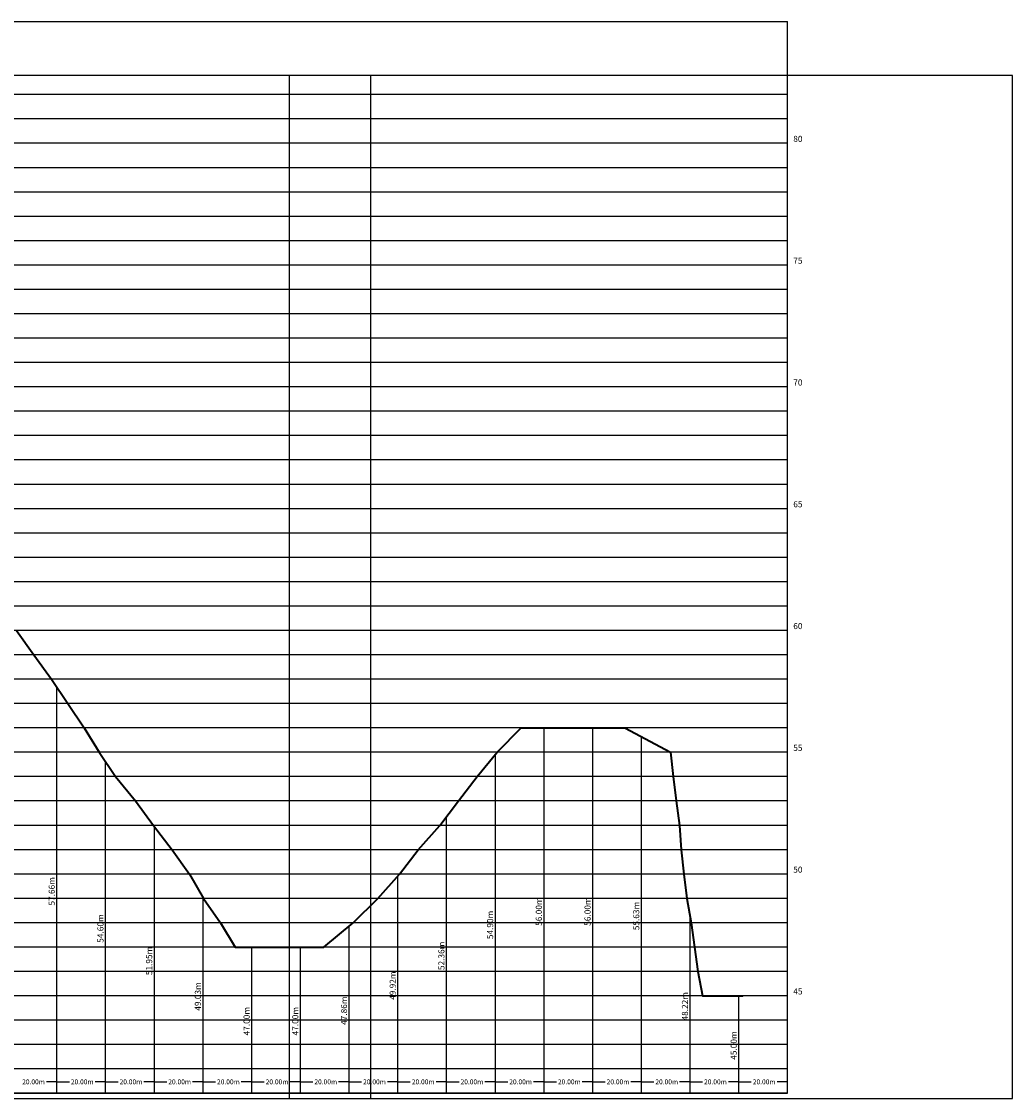
# Model space of a CAD drawing. Units: millimetres. Extents: x 1860 to 2747, y 1726 to 2847.
# Drawn here: x 2276 to 2683, y 2405 to 2847 of the extents above; entities that cross this region are included whole.
import ezdxf

# ---------------------------------------------------------------- set-up
doc = ezdxf.new("R2010")
doc.units = ezdxf.units.MM
doc.header["$LTSCALE"] = 5
for name, color, linetype in [('Dimens', 7, 'Continuous'), ('linha de corte', 5, 'Continuous'), ('Niveis', 7, 'Continuous')]:
    doc.layers.add(name, color=color, linetype=linetype)
doc.layers.add('Eixo_corte', color=6, linetype='Continuous', lineweight=40)
doc.styles.get("Standard").update_dxf_attribs({"font": 'txt', "height": 2.5})

msp = doc.modelspace()

# ---------------------------------------------------------------- linework, layer by layer
at = {"layer": 'Defpoints'}
for points in [[(2122.676, 2404.563), (2419.676, 2404.563), (2419.676, 2824.563), (2122.676, 2824.563)], [(2386.182, 2404.563), (2683.182, 2404.563), (2683.182, 2824.563), (2386.182, 2824.563)]]:
    msp.add_lwpolyline(points, close=True, dxfattribs=at)
at = {"layer": 'Dimens'}
for p, q in [((2290.848, 2411.388), (2286.518, 2411.388)), ((2290.848, 2411.388), (2295.943, 2411.388)), ((2310.848, 2411.388), (2306.518, 2411.388)), ((2310.848, 2411.388), (2315.943, 2411.388)), ((2330.848, 2411.388), (2326.518, 2411.388)), ((2330.848, 2411.388), (2335.943, 2411.388)), ((2350.848, 2411.388), (2346.518, 2411.388)), ((2350.848, 2411.388), (2355.943, 2411.388)), ((2370.848, 2411.388), (2366.518, 2411.388)), ((2370.848, 2411.388), (2375.943, 2411.388)), ((2390.848, 2411.388), (2386.518, 2411.388)), ((2390.848, 2411.388), (2395.943, 2411.388)), ((2410.848, 2411.388), (2406.518, 2411.388)), ((2410.848, 2411.388), (2415.943, 2411.388)), ((2430.848, 2411.388), (2426.518, 2411.388)), ((2430.848, 2411.388), (2435.943, 2411.388)), ((2450.848, 2411.388), (2446.518, 2411.388)), ((2450.848, 2411.388), (2455.943, 2411.388)), ((2470.848, 2411.388), (2466.518, 2411.388)), ((2470.848, 2411.388), (2475.943, 2411.388)), ((2490.848, 2411.388), (2486.518, 2411.388)), ((2490.848, 2411.388), (2495.943, 2411.388)), ((2510.848, 2411.388), (2506.518, 2411.388)), ((2510.848, 2411.388), (2515.943, 2411.388)), ((2530.848, 2411.388), (2526.518, 2411.388)), ((2530.848, 2411.388), (2535.943, 2411.388)), ((2550.848, 2411.388), (2546.518, 2411.388)), ((2550.848, 2411.388), (2555.943, 2411.388)), ((2570.848, 2411.388), (2566.518, 2411.388)), ((2570.848, 2411.388), (2575.943, 2411.388)), ((2590.848, 2411.388), (2586.518, 2411.388))]:
    msp.add_line(p, q, dxfattribs=at)
at = {"layer": 'Eixo_corte', "color": 6, "lineweight": 40}
msp.add_lwpolyline([(2274.284, 2596.69), (2281.291, 2586.69), (2288.589, 2576.69), (2295.287, 2566.69), (2302.057, 2556.69), (2308.198, 2546.69), (2314.939, 2536.69), (2323.098, 2526.69), (2330.437, 2516.69), (2338.213, 2506.69), (2345.228, 2496.69), (2351.026, 2486.69), (2358.015, 2476.69), (2363.99, 2466.69), (2400.45, 2466.69), (2412.502, 2476.69), (2422.621, 2486.69), (2431.536, 2496.69), (2439.192, 2506.69), (2448.086, 2516.69), (2455.671, 2526.69), (2463.431, 2536.69), (2471.649, 2546.69), (2481.455, 2556.69), (2524.017, 2556.69), (2542.75, 2546.69), (2543.894, 2536.69), (2545.15, 2526.69), (2546.416, 2516.69), (2547.187, 2506.69), (2548.284, 2496.69), (2549.513, 2486.69), (2551.236, 2476.69), (2552.588, 2466.69), (2553.963, 2456.69), (2555.878, 2446.69), (2572.502, 2446.69), (2572.502, 2446.69)], dxfattribs=at)
at = {"layer": 'linha de corte'}
for p, q in [((1930.848, 2846.69), (2590.848, 2846.69)), ((2590.848, 2406.69), (2590.848, 2846.69)), ((2290.848, 2406.69), (2290.848, 2573.317)), ((2490.848, 2406.69), (2490.848, 2556.69)), ((2510.848, 2406.69), (2510.848, 2556.69)), ((2530.848, 2406.69), (2530.848, 2553.043)), ((2310.848, 2406.69), (2310.848, 2542.758)), ((2470.848, 2406.69), (2470.848, 2545.714)), ((2450.848, 2406.69), (2450.848, 2520.331)), ((2330.848, 2406.69), (2330.848, 2516.161)), ((2430.848, 2406.69), (2430.848, 2495.918)), ((2350.848, 2406.69), (2350.848, 2486.996)), ((2550.848, 2406.69), (2550.848, 2478.943)), ((2410.848, 2406.69), (2410.848, 2475.317)), ((2370.848, 2406.69), (2370.848, 2466.69)), ((2390.848, 2406.69), (2390.848, 2466.69)), ((2570.848, 2406.69), (2570.848, 2446.69)), ((1930.848, 2406.69), (2590.848, 2406.69))]:
    msp.add_line(p, q, dxfattribs=at)
at = {"layer": 'Niveis'}
for p, q in [((2590.848, 2816.69), (1930.848, 2816.69)), ((2590.848, 2806.69), (1930.848, 2806.69)), ((2590.848, 2786.69), (1930.848, 2786.69)), ((2590.848, 2776.69), (1930.848, 2776.69)), ((2590.848, 2766.69), (1930.848, 2766.69)), ((2590.848, 2756.69), (1930.848, 2756.69)), ((2590.848, 2736.69), (1930.848, 2736.69)), ((2590.848, 2726.69), (1930.848, 2726.69)), ((2590.848, 2716.69), (1930.848, 2716.69)), ((2590.848, 2706.69), (1930.848, 2706.69)), ((2590.848, 2686.69), (1930.848, 2686.69)), ((2590.848, 2676.69), (1930.848, 2676.69)), ((2590.848, 2666.69), (1930.848, 2666.69)), ((2590.848, 2656.69), (1930.848, 2656.69)), ((2590.848, 2636.69), (1930.848, 2636.69)), ((2590.848, 2626.69), (1930.848, 2626.69)), ((2590.848, 2616.69), (1930.848, 2616.69)), ((2590.848, 2606.69), (1930.848, 2606.69)), ((2590.848, 2586.69), (1930.848, 2586.69)), ((2590.848, 2576.69), (1930.848, 2576.69)), ((2590.848, 2566.69), (1930.848, 2566.69)), ((2590.848, 2556.69), (1930.848, 2556.69)), ((2590.848, 2536.69), (1930.848, 2536.69)), ((2590.848, 2526.69), (1930.848, 2526.69)), ((2590.848, 2516.69), (1930.848, 2516.69)), ((2590.848, 2506.69), (1930.848, 2506.69)), ((2590.848, 2486.69), (1930.848, 2486.69)), ((2590.848, 2476.69), (1930.848, 2476.69)), ((2590.848, 2466.69), (1930.848, 2466.69)), ((2590.848, 2456.69), (1930.848, 2456.69)), ((2590.848, 2436.69), (1930.848, 2436.69)), ((2590.848, 2426.69), (1930.848, 2426.69)), ((2590.848, 2416.69), (1930.848, 2416.69)), ((2590.848, 2406.69), (1930.848, 2406.69))]:
    msp.add_line(p, q, dxfattribs=at)
at = {"layer": 'Niveis', "color": 1}
for p, q in [((2590.848, 2796.69), (1930.848, 2796.69)), ((2590.848, 2746.69), (1930.848, 2746.69)), ((2590.848, 2696.69), (1930.848, 2696.69)), ((2590.848, 2646.69), (1930.848, 2646.69)), ((2590.848, 2596.69), (1930.848, 2596.69)), ((2590.848, 2546.69), (1930.848, 2546.69)), ((2590.848, 2496.69), (1930.848, 2496.69)), ((2590.848, 2446.69), (1930.848, 2446.69))]:
    msp.add_line(p, q, dxfattribs=at)

# ---------------------------------------------------------------- texts
at = {"layer": 'Dimens', "char_height": 2.5, "attachment_point": 5, "rotation": 90}
for s, insert in [('{\\fArial|b0|i0|c0|p34;57.66m}', (2288.706, 2489.599)), ('{\\fArial|b0|i0|c0|p34;56.00m}', (2488.706, 2481.285)), ('{\\fArial|b0|i0|c0|p34;56.00m}', (2508.706, 2481.285)), ('{\\fArial|b0|i0|c0|p34;55.63m}', (2528.706, 2479.462)), ('{\\fArial|b0|i0|c0|p34;54.90m}', (2468.706, 2475.797)), ('{\\fArial|b0|i0|c0|p34;54.60m}', (2308.706, 2474.319)), ('{\\fArial|b0|i0|c0|p34;52.36m}', (2448.706, 2463.106)), ('{\\fArial|b0|i0|c0|p34;51.95m}', (2328.706, 2461.021)), ('{\\fArial|b0|i0|c0|p34;49.92m}', (2428.706, 2450.899)), ('{\\fArial|b0|i0|c0|p34;49.03m}', (2348.706, 2446.438)), ('{\\fArial|b0|i0|c0|p34;47.86m}', (2408.706, 2440.599)), ('{\\fArial|b0|i0|c0|p34;48.22m}', (2548.706, 2442.412)), ('{\\fArial|b0|i0|c0|p34;47.00m}', (2368.706, 2436.285)), ('{\\fArial|b0|i0|c0|p34;47.00m}', (2388.706, 2436.285)), ('{\\fArial|b0|i0|c0|p34;45.00m}', (2568.706, 2426.285))]:
    msp.add_mtext(s, dxfattribs=dict(at, insert=insert))
at = {"layer": 'Dimens', "char_height": 2, "attachment_point": 5}
for insert in [(2281.231, 2411.388), (2301.231, 2411.388), (2321.231, 2411.388), (2341.231, 2411.388), (2361.231, 2411.388), (2381.231, 2411.388), (2401.231, 2411.388), (2421.231, 2411.388), (2441.231, 2411.388), (2461.231, 2411.388), (2481.231, 2411.388), (2501.231, 2411.388), (2521.231, 2411.388), (2541.231, 2411.388), (2561.231, 2411.388), (2581.231, 2411.388)]:
    msp.add_mtext('{\\fArial|b0|i0|c0|p34;20.00m}', dxfattribs=dict(at, insert=insert))
at = {"layer": 'Niveis', "color": 5, "char_height": 2.5, "attachment_point": 1}
for s, insert, width in [('{\\fArial|b0|i0|c0|p34;80}', (2593.184, 2799.765), 8.32), ('{\\fArial|b0|i0|c0|p34;75}', (2593.184, 2749.765), 8.32), ('{\\fArial|b0|i0|c0|p34;70}', (2593.184, 2699.765), 8.32), ('{\\fArial|b0|i0|c0|p34;65}', (2593.184, 2649.765), 8.32), ('{\\fArial|b0|i0|c0|p34;60}', (2593.184, 2599.765), 8.32), ('{\\fArial|b0|i0|c0|p34;55}', (2593.184, 2549.765), 8.32), ('{\\fArial|b0|i0|c0|p34;50}', (2593.184, 2499.765), 8.32), ('{\\fArial|b0|i0|c0|p34;45}', (2593.184, 2449.765), 8.323)]:
    msp.add_mtext(s, dxfattribs=dict(at, insert=insert, width=width))

doc.saveas('drawing.dxf')
